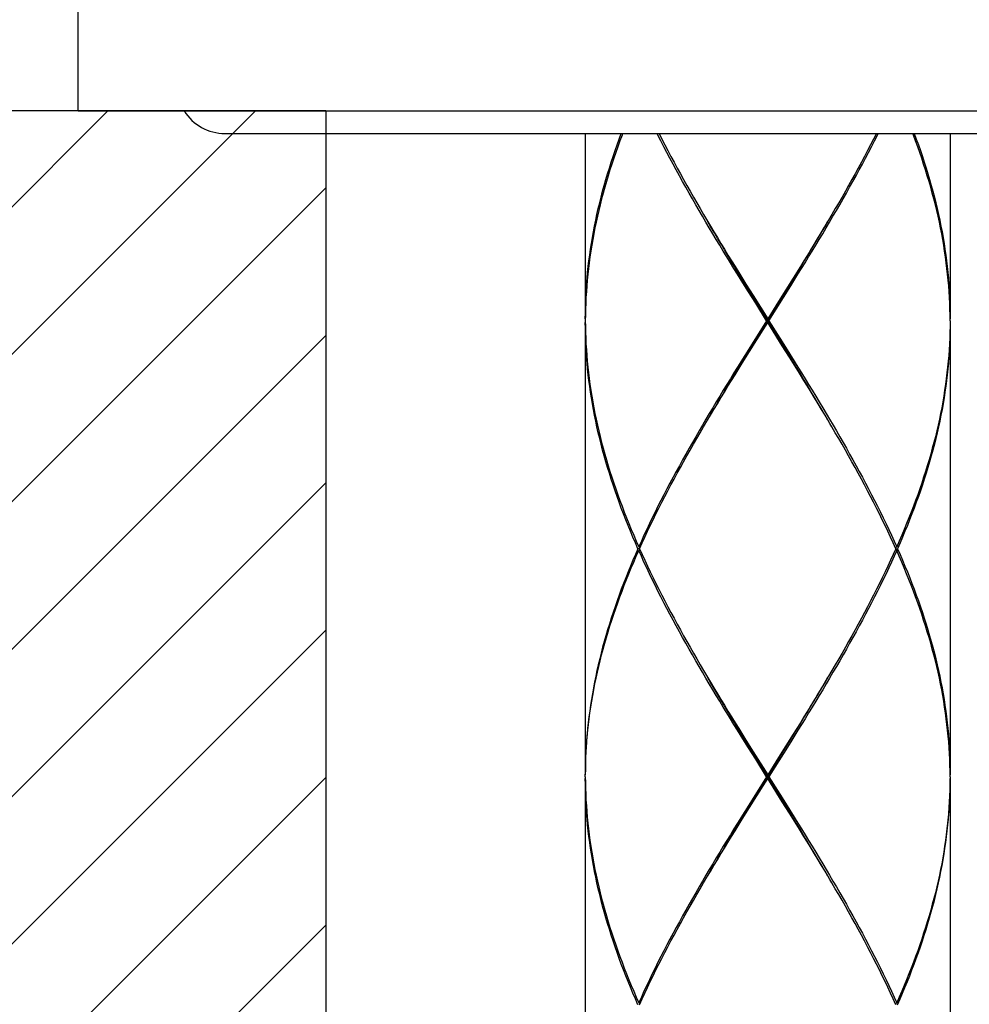
# Model space of a CAD drawing. Units: millimetres. Extents: x 0 to 297, y 0 to 210.
# Drawn here: x 84 to 93, y 126 to 135 of the extents above; entities that cross this region are included whole.
import ezdxf

# ---------------------------------------------------------------- set-up
doc = ezdxf.new("R2010")
doc.units = ezdxf.units.MM
doc.header["$LTSCALE"] = 16.335
doc.layers.get('0').update_dxf_attribs({"linetype": 'CONTINUOUS'})
doc.layers.add('00_COMPONENTI', color=7, linetype='CONTINUOUS')
doc.styles.get("Standard").update_dxf_attribs({"font": 'txt', "width": 1.15})
doc.dimstyles.new('DIMSTYLE_4', dxfattribs={"dimtxt": 2, "dimasz": 2, "dimexe": 0.18, "dimexo": 0.0625, "dimgap": 0.09, "dimtad": 1, "dimlfac": 2.857143, "dimdsep": 46, "dimtxsty": 'Standard', "dimblk": '_FILLED', "dimblk1": '_FILLED', "dimblk2": '_FILLED', "dimcen": 0.09, "dimadec": 0, "dimazin": 0, "dimtp": 0.3, "dimtm": 0.3, "dimtfac": 1, "dimtofl": 0, "dimtmove": 0, "dimatfit": 3, "dimldrblk": '_FILLED', "dimfxl": 0, "dimtolj": 1, "dimarcsym": 0})

# ---------------------------------------------------------------- blocks, each defined once
blk = doc.blocks.new('_FILLED')
at = {"color": 0, "linetype": 'ByBlock'}
blk.add_solid([(0, 0), (-1, 0.175), (-1, -0.175)], dxfattribs=at)
blk = doc.blocks.new('*D10')
at = {"color": 2, "linetype": 'Continuous'}
for p, q in [((70.8576, 134.2665), (63.0649, 134.2665)), ((64.0649, 134.2665), (64.0649, 92.0327)), ((64.0649, 49.799), (64.0649, 92.0327)), ((89.1449, 49.799), (63.0649, 49.799))]:
    blk.add_line(p, q, dxfattribs=at)
at = {"color": 2, "linetype": 'Continuous', "xscale": 2, "yscale": 2, "zscale": 2}
for p, rotation in [((64.0649, 134.2665), 90), ((64.0649, 49.799), 270)]:
    blk.add_blockref('_FILLED', p, dxfattribs=dict(at, rotation=rotation))
at = {"color": 2, "linetype": 'Continuous', "insert": (61.5649, 92.0327), "char_height": 2, "width": 6.516667, "attachment_point": 2, "rotation": 90, "line_spacing_factor": 0.9}
blk.add_mtext('489', dxfattribs=at)

msp = doc.modelspace()

# ---------------------------------------------------------------- hatches: boundary and pattern name
at = {"linetype": 'Continuous'}
h = msp.add_hatch(dxfattribs=at)
h.set_pattern_fill('DXSEC_0', color=2, angle=45, style=0, pattern_type=0)
h.set_pattern_definition([(45, (0, 0), (-0.707107, 0.707107), [])])
edge = h.paths.add_edge_path()
edge.add_line((86.858, 120.2665), (73.0158, 120.2665))
edge.add_spline(control_points=[(71.3576, 134.2665), (70.9449, 133.014), (70.8002, 129.8884), (72.3465, 125.2572), (73.0605, 121.8129), (73.0158, 120.2665)], knot_values=[0, 0, 0, 0, 0.270592, 0.677077, 1, 1, 1, 1], degree=3, periodic=0)
edge.add_line((86.858, 134.2665), (71.3576, 134.2665))
edge.add_line((86.858, 134.2665), (86.858, 120.2665))
edge = h.paths.add_edge_path()
edge.add_line((98.802, 120.2665), (113.4797, 120.2665))
edge.add_spline(control_points=[(113.2487, 134.2665), (112.8796, 133.1842), (112.5251, 129.872), (113.7452, 125.1292), (113.7664, 121.5554), (113.4797, 120.2665)], knot_values=[0, 0, 0, 0, 0.240702, 0.72284, 1, 1, 1, 1], degree=3, periodic=0)
edge.add_line((98.802, 134.2665), (113.2487, 134.2665))
edge.add_line((98.802, 134.2665), (98.802, 120.2665))

# ---------------------------------------------------------------- linework, layer by layer
at = {"color": 2, "linetype": 'Continuous'}
for q in [(71.3576, 134.2665), (86.858, 120.2665)]:
    msp.add_line((86.858, 134.2665), q, dxfattribs=at)
at = {"layer": '00_COMPONENTI', "color": 7, "linetype": 'Continuous'}
for p, q in [((84.4836, 134.2665), (84.4836, 136.0165)), ((84.4836, 134.2665), (101.9836, 134.2665)), ((85.8906, 134.0495), (100.5766, 134.0495)), ((89.3486, 134.0495), (89.3486, 132.2715)), ((92.8486, 134.0495), (92.8486, 132.2715)), ((90.5018, 133.2407), (90.5487, 133.1617)), ((91.4115, 132.7723), (91.3425, 132.661)), ((91.3425, 132.661), (91.2731, 132.5497)), ((91.3058, 132.5905), (91.3744, 132.7027)), ((91.3187, 132.5878), (91.3879, 132.6991)), ((90.8893, 132.6053), (90.9589, 132.494)), ((90.9828, 132.4209), (90.9131, 132.5322)), ((90.9947, 132.4223), (90.9257, 132.5344)), ((91.2731, 132.5497), (91.2034, 132.4384)), ((91.2369, 132.4783), (91.3058, 132.5905)), ((91.2492, 132.4766), (91.3187, 132.5878)), ((90.9589, 132.494), (91.0986, 132.2715)), ((91.0639, 132.1979), (91.2369, 132.4783)), ((91.2034, 132.4384), (91.0986, 132.2715)), ((91.1095, 132.254), (91.2492, 132.4766)), ((91.0876, 132.254), (90.9828, 132.4209)), ((91.2369, 132.0296), (90.9947, 132.4223)), ((89.3492, 132.3097), (89.3486, 132.254)), ((89.3486, 132.254), (89.3492, 132.1984)), ((91.0876, 132.254), (90.9479, 132.0314)), ((91.0876, 132.254), (91.1095, 132.254)), ((91.0986, 132.2365), (91.0986, 132.2715)), ((91.1095, 132.254), (91.2144, 132.0871)), ((92.8485, 132.254), (92.8479, 132.3096)), ((92.8485, 132.254), (92.8479, 132.1984)), ((89.3486, 132.2365), (89.3486, 127.8965)), ((90.9602, 132.0296), (91.0639, 132.1979)), ((90.9937, 132.0696), (91.0986, 132.2365)), ((91.2383, 132.0139), (91.0986, 132.2365)), ((92.8486, 132.2365), (92.8486, 127.8965)), ((90.924, 131.9583), (90.9937, 132.0696)), ((91.2144, 132.0871), (91.284, 131.9758)), ((90.9479, 132.0314), (90.8784, 131.9201)), ((90.8913, 131.9175), (90.9602, 132.0296)), ((91.3058, 131.9175), (91.2369, 132.0296)), ((91.3078, 131.9026), (91.2383, 132.0139)), ((90.8784, 131.9201), (90.8092, 131.8089)), ((90.8227, 131.8053), (90.8913, 131.9175)), ((90.8546, 131.847), (90.924, 131.9583)), ((90.7856, 131.7357), (90.8546, 131.847)), ((91.6953, 131.2672), (91.6485, 131.3461)), ((89.8611, 130.084), (89.8726, 130.0746)), ((92.336, 130.084), (92.3245, 130.0746)), ((89.8689, 130.0665), (89.8534, 130.0665)), ((89.8611, 130.049), (89.8726, 130.0584)), ((92.336, 130.049), (92.3245, 130.0584)), ((92.3282, 130.0665), (92.3437, 130.0665)), ((90.5018, 128.8657), (90.5486, 128.7868)), ((91.4115, 128.3973), (91.3425, 128.286)), ((91.3425, 128.286), (91.2731, 128.1747)), ((91.3058, 128.2155), (91.3744, 128.3277)), ((91.3879, 128.3241), (91.3187, 128.2128)), ((90.8893, 128.2303), (90.9589, 128.119)), ((91.2369, 128.1033), (91.3058, 128.2155)), ((91.3187, 128.2128), (91.2492, 128.1015)), ((90.9828, 128.0459), (90.9131, 128.1572)), ((90.9947, 128.0473), (90.9257, 128.1594)), ((90.9589, 128.119), (91.0986, 127.8965)), ((91.2731, 128.1747), (91.2034, 128.0634)), ((91.0876, 127.879), (90.9828, 128.0459)), ((91.2369, 127.6546), (90.9947, 128.0473)), ((91.2034, 128.0634), (91.0986, 127.8965)), ((92.8485, 127.879), (92.8479, 127.9346)), ((89.3486, 127.8615), (89.3486, 123.5215)), ((91.0876, 127.879), (90.9479, 127.6564)), ((90.9937, 127.6946), (91.0986, 127.8615)), ((91.0876, 127.879), (91.1095, 127.879)), ((91.0986, 127.8615), (91.0986, 127.8965)), ((91.2382, 127.639), (91.0986, 127.8615)), ((91.1095, 127.879), (91.2143, 127.7121)), ((92.8486, 127.8615), (92.8486, 123.5215)), ((91.2143, 127.7121), (91.284, 127.6008)), ((90.9479, 127.6564), (90.8784, 127.5451)), ((90.8913, 127.5425), (90.9602, 127.6546)), ((90.924, 127.5833), (90.9937, 127.6946)), ((91.3058, 127.5425), (91.2369, 127.6546)), ((91.3078, 127.5277), (91.2382, 127.639)), ((90.8784, 127.5451), (90.8092, 127.4339)), ((90.8227, 127.4303), (90.8913, 127.5425)), ((90.8546, 127.472), (90.924, 127.5833)), ((90.7856, 127.3607), (90.8546, 127.472)), ((91.6953, 126.8922), (91.6484, 126.9713)), ((89.8611, 125.709), (89.8726, 125.6996)), ((92.336, 125.709), (92.3245, 125.6996))]:
    msp.add_line(p, q, dxfattribs=at)
for points in [[(89.3486, 132.2715), (89.3489, 132.3272), (89.35, 132.3828), (89.3517, 132.4385), (89.3541, 132.4941), (89.3573, 132.5498), (89.3611, 132.6054), (89.3656, 132.6611), (89.3709, 132.7167), (89.3768, 132.7723), (89.3834, 132.8279), (89.3906, 132.8836), (89.3986, 132.9392), (89.4072, 132.9948), (89.4165, 133.0504), (89.4265, 133.1061), (89.4372, 133.1617), (89.4485, 133.2173), (89.4605, 133.273), (89.4731, 133.3286), (89.4864, 133.3842), (89.5003, 133.4399), (89.5148, 133.4955), (89.53, 133.5512), (89.5459, 133.6068), (89.5623, 133.6625), (89.5793, 133.7181), (89.597, 133.7737), (89.6152, 133.8294), (89.6341, 133.885), (89.6535, 133.9406), (89.6735, 133.9963), (89.6932, 134.0495)], [(89.7065, 134.0495), (89.7007, 134.0344), (89.6799, 133.9788), (89.6597, 133.9231), (89.6401, 133.8675), (89.6211, 133.8119), (89.6027, 133.7562), (89.5848, 133.7006), (89.5676, 133.645), (89.551, 133.5893), (89.5349, 133.5337), (89.5196, 133.478), (89.5048, 133.4224), (89.4907, 133.3667), (89.4772, 133.3111), (89.4644, 133.2554), (89.4522, 133.1998), (89.4407, 133.1442), (89.4298, 133.0886), (89.4196, 133.0329), (89.4101, 132.9773), (89.4012, 132.9217), (89.3931, 132.866), (89.3856, 132.8104), (89.3788, 132.7548), (89.3726, 132.6992), (89.3672, 132.6436), (89.3625, 132.5879), (89.3584, 132.5323), (89.3551, 132.4766), (89.3524, 132.421), (89.3504, 132.3653), (89.3492, 132.3097)], [(90.9131, 132.5322), (90.8437, 132.6435), (90.8092, 132.6991), (90.7748, 132.7548), (90.7405, 132.8104), (90.7064, 132.866), (90.6724, 132.9217), (90.6385, 132.9773), (90.6049, 133.0329), (90.5715, 133.0886), (90.5382, 133.1442), (90.5052, 133.1999), (90.4724, 133.2556), (90.4399, 133.3112), (90.4076, 133.3669), (90.3757, 133.4225), (90.344, 133.4782), (90.3126, 133.5338), (90.2815, 133.5895), (90.2508, 133.6451), (90.2204, 133.7007), (90.1903, 133.7563), (90.1606, 133.812), (90.1313, 133.8676), (90.1023, 133.9232), (90.0738, 133.9789), (90.0457, 134.0345), (90.0382, 134.0495)], [(90.0558, 134.0495), (90.0827, 133.9964), (90.1114, 133.9407), (90.1405, 133.8851), (90.1699, 133.8295), (90.1997, 133.7738), (90.2299, 133.7182), (90.2604, 133.6626), (90.2912, 133.607), (90.3224, 133.5513), (90.3539, 133.4957), (90.3857, 133.44), (90.4178, 133.3844), (90.4501, 133.3287), (90.4827, 133.2731), (90.5018, 133.2407)], [(91.3879, 132.6991), (91.4223, 132.7548), (91.4566, 132.8104), (91.4908, 132.866), (91.5247, 132.9217), (91.5586, 132.9773), (91.5922, 133.033), (91.6256, 133.0886), (91.6589, 133.1442), (91.6919, 133.1999), (91.7246, 133.2555), (91.7572, 133.3112), (91.7894, 133.3668), (91.8214, 133.4225), (91.8531, 133.4781), (91.8845, 133.5337), (91.9156, 133.5894), (91.9463, 133.645), (91.9767, 133.7007), (92.0068, 133.7563), (92.0365, 133.8119), (92.0658, 133.8676), (92.0948, 133.9232), (92.1233, 133.9789), (92.1514, 134.0345), (92.1589, 134.0495)], [(92.1413, 134.0495), (92.1144, 133.9964), (92.0857, 133.9407), (92.0566, 133.8851), (92.0272, 133.8294), (91.9974, 133.7738), (91.9672, 133.7182), (91.9367, 133.6625), (91.9058, 133.6069), (91.8746, 133.5512), (91.8432, 133.4956), (91.8114, 133.44), (91.7793, 133.3843), (91.747, 133.3287), (91.7144, 133.273)], [(92.8479, 132.3097), (92.8467, 132.3653), (92.8447, 132.421), (92.8421, 132.4766), (92.8387, 132.5323), (92.8346, 132.5879), (92.8299, 132.6435), (92.8245, 132.6992), (92.8183, 132.7548), (92.8115, 132.8104), (92.804, 132.8661), (92.7959, 132.9217), (92.787, 132.9773), (92.7775, 133.0329), (92.7673, 133.0886), (92.7564, 133.1442), (92.7449, 133.1998), (92.7327, 133.2555), (92.7199, 133.3111), (92.7064, 133.3667), (92.6923, 133.4224), (92.6775, 133.478), (92.6622, 133.5337), (92.6461, 133.5893), (92.6295, 133.645), (92.6123, 133.7006), (92.5944, 133.7562), (92.576, 133.8119), (92.557, 133.8675), (92.5374, 133.9231), (92.5172, 133.9788), (92.4964, 134.0344), (92.4907, 134.0495)], [(92.5039, 134.0495), (92.5236, 133.9963), (92.5436, 133.9406), (92.563, 133.885), (92.5819, 133.8294), (92.6001, 133.7737), (92.6178, 133.7181), (92.6348, 133.6625), (92.6512, 133.6068), (92.6671, 133.5512), (92.6823, 133.4955), (92.6968, 133.4399), (92.7107, 133.3842), (92.724, 133.3286), (92.7366, 133.273), (92.7486, 133.2173), (92.7599, 133.1617), (92.7706, 133.1061), (92.7806, 133.0504), (92.7899, 132.9948), (92.7985, 132.9392), (92.8065, 132.8836), (92.8137, 132.8279), (92.8203, 132.7723), (92.8262, 132.7167), (92.8315, 132.6611), (92.836, 132.6054), (92.8398, 132.5498), (92.843, 132.4941), (92.8454, 132.4385), (92.8472, 132.3828), (92.8482, 132.3272), (92.8486, 132.2715)], [(90.9257, 132.5344), (90.8569, 132.6466), (90.8227, 132.7027), (90.7886, 132.7588), (90.7546, 132.8149), (90.7207, 132.871), (90.687, 132.9271), (90.6535, 132.9832), (90.6201, 133.0392), (90.5869, 133.0953), (90.554, 133.1514), (90.5211, 133.2077)], [(91.3744, 132.7027), (91.4085, 132.7588), (91.4425, 132.8149), (91.4764, 132.871), (91.5101, 132.9271), (91.5436, 132.9832), (91.577, 133.0392), (91.6102, 133.0953), (91.6431, 133.1514), (91.676, 133.2077)], [(91.7144, 133.273), (91.6815, 133.2174), (91.6484, 133.1617), (91.6151, 133.1061), (91.5816, 133.0505), (91.5479, 132.9948), (91.5141, 132.9392), (91.48, 132.8835), (91.4458, 132.8279), (91.4115, 132.7723)], [(90.5487, 133.1617), (90.582, 133.1061), (90.6155, 133.0504), (90.6492, 132.9948), (90.683, 132.9392), (90.7171, 132.8836), (90.7513, 132.8279), (90.7856, 132.7723), (90.8201, 132.7166), (90.8893, 132.6053)], [(89.8534, 130.0665), (89.829, 130.1221), (89.8052, 130.1778), (89.7819, 130.2334), (89.7592, 130.2891), (89.737, 130.3447), (89.7153, 130.4003), (89.6941, 130.4559), (89.6736, 130.5116), (89.6536, 130.5672), (89.6341, 130.6229), (89.6153, 130.6785), (89.597, 130.7342), (89.5793, 130.7899), (89.5623, 130.8455), (89.5458, 130.9012), (89.53, 130.9569), (89.5148, 131.0125), (89.5003, 131.0681), (89.4864, 131.1238), (89.4731, 131.1794), (89.4605, 131.235), (89.4485, 131.2907), (89.4372, 131.3463), (89.4265, 131.4019), (89.4165, 131.4576), (89.4072, 131.5133), (89.3986, 131.5689), (89.3906, 131.6245), (89.3833, 131.6802), (89.3768, 131.7358), (89.3708, 131.7914), (89.3656, 131.8471), (89.3611, 131.9027), (89.3573, 131.9583), (89.3541, 132.014), (89.3517, 132.0696), (89.3499, 132.1252), (89.3489, 132.1809), (89.3486, 132.2365)], [(89.3492, 132.1984), (89.3504, 132.1427), (89.3524, 132.0871), (89.355, 132.0315), (89.3584, 131.9758), (89.3625, 131.9202), (89.3672, 131.8646), (89.3726, 131.8089), (89.3788, 131.7533), (89.3856, 131.6977), (89.3931, 131.642), (89.4012, 131.5864), (89.4101, 131.5308), (89.4196, 131.4751), (89.4298, 131.4194), (89.4407, 131.3638), (89.4522, 131.3082), (89.4644, 131.2525), (89.4772, 131.1969), (89.4907, 131.1413), (89.5048, 131.0856), (89.5195, 131.03), (89.5349, 130.9743), (89.5509, 130.9187), (89.5676, 130.863), (89.5848, 130.8074), (89.6027, 130.7517), (89.6211, 130.696), (89.6402, 130.6404), (89.6598, 130.5847), (89.68, 130.5291), (89.7007, 130.4735), (89.722, 130.4178), (89.7439, 130.3622), (89.7663, 130.3066), (89.7892, 130.2509), (89.8127, 130.1953), (89.8366, 130.1396), (89.8611, 130.084)], [(92.8479, 132.1983), (92.8467, 132.1427), (92.8447, 132.0871), (92.8421, 132.0314), (92.8387, 131.9758), (92.8346, 131.9201), (92.8299, 131.8645), (92.8245, 131.8089), (92.8183, 131.7532), (92.8115, 131.6976), (92.804, 131.6419), (92.7959, 131.5863), (92.787, 131.5307), (92.7775, 131.475), (92.7673, 131.4194), (92.7564, 131.3637), (92.7449, 131.3081), (92.7327, 131.2525), (92.7199, 131.1968), (92.7064, 131.1412), (92.6923, 131.0855), (92.6775, 131.0299), (92.6621, 130.9742), (92.6461, 130.9186), (92.6295, 130.863), (92.6123, 130.8073), (92.5944, 130.7517), (92.576, 130.696), (92.5569, 130.6404), (92.5373, 130.5848), (92.5171, 130.5291), (92.4964, 130.4735), (92.4751, 130.4178), (92.4532, 130.3622), (92.4308, 130.3066), (92.4079, 130.2509), (92.3844, 130.1953), (92.3605, 130.1396), (92.336, 130.084)], [(92.8486, 132.2365), (92.8482, 132.1809), (92.8472, 132.1252), (92.8454, 132.0696), (92.843, 132.014), (92.8398, 131.9583), (92.836, 131.9027), (92.8315, 131.8471), (92.8263, 131.7914), (92.8204, 131.7358), (92.8138, 131.6802), (92.8065, 131.6245), (92.7985, 131.5689), (92.7899, 131.5132), (92.7806, 131.4576), (92.7706, 131.4019), (92.7599, 131.3463), (92.7486, 131.2906), (92.7366, 131.235), (92.724, 131.1794), (92.7107, 131.1237), (92.6968, 131.0681), (92.6823, 131.0125), (92.6671, 130.9568), (92.6513, 130.9012), (92.6348, 130.8455), (92.6178, 130.7898), (92.6001, 130.7342), (92.5818, 130.6785), (92.563, 130.6229), (92.5435, 130.5672), (92.5235, 130.5116), (92.503, 130.4559), (92.4818, 130.4003), (92.4601, 130.3447), (92.4379, 130.2891), (92.4152, 130.2334), (92.3919, 130.1778), (92.3681, 130.1221), (92.3437, 130.0665)], [(91.284, 131.9758), (91.3534, 131.8645), (91.3879, 131.8088), (91.4223, 131.7532), (91.4567, 131.6975), (91.4908, 131.6418), (91.5248, 131.5862), (91.5586, 131.5305), (91.5923, 131.4749), (91.6257, 131.4192), (91.6589, 131.3636), (91.6919, 131.308), (91.7247, 131.2524), (91.7572, 131.1967), (91.7895, 131.1411), (91.8214, 131.0855), (91.8531, 131.0298), (91.8845, 130.9742), (91.9156, 130.9186), (91.9463, 130.8629), (91.9767, 130.8073), (92.0068, 130.7517), (92.0365, 130.696), (92.0658, 130.6404), (92.0948, 130.5847), (92.1233, 130.5291), (92.1515, 130.4734), (92.1792, 130.4178), (92.2064, 130.3622), (92.2333, 130.3065), (92.2596, 130.2509), (92.2856, 130.1953), (92.311, 130.1396), (92.336, 130.084)], [(91.676, 131.3002), (91.6431, 131.3566), (91.6102, 131.4126), (91.577, 131.4687), (91.5436, 131.5248), (91.5101, 131.5809), (91.4764, 131.637), (91.4425, 131.6931), (91.4085, 131.7492), (91.3744, 131.8053), (91.3058, 131.9175)], [(91.6485, 131.3461), (91.6152, 131.4017), (91.5817, 131.4574), (91.548, 131.513), (91.5141, 131.5687), (91.4801, 131.6243), (91.4459, 131.68), (91.4115, 131.7357), (91.3771, 131.7913), (91.3078, 131.9026)], [(90.8092, 131.8089), (90.7748, 131.7532), (90.7405, 131.6976), (90.7064, 131.6419), (90.6724, 131.5863), (90.6385, 131.5307), (90.6049, 131.475), (90.5715, 131.4194), (90.5382, 131.3637), (90.5052, 131.3081), (90.4725, 131.2525), (90.4399, 131.1968), (90.4077, 131.1412), (90.3757, 131.0855), (90.344, 131.0299), (90.3126, 130.9742), (90.2815, 130.9186), (90.2508, 130.863), (90.2204, 130.8073), (90.1903, 130.7517), (90.1606, 130.696), (90.1313, 130.6404), (90.1024, 130.5848), (90.0738, 130.5291), (90.0457, 130.4735), (90.018, 130.4178), (89.9907, 130.3622), (89.9638, 130.3066), (89.9375, 130.2509), (89.9115, 130.1953), (89.8861, 130.1396), (89.8611, 130.084)], [(90.5211, 131.3002), (90.554, 131.3566), (90.5869, 131.4126), (90.6201, 131.4687), (90.6535, 131.5248), (90.687, 131.5809), (90.7207, 131.637), (90.7546, 131.6931), (90.7886, 131.7492), (90.8227, 131.8053)], [(90.4827, 131.235), (90.5156, 131.2906), (90.5487, 131.3462), (90.582, 131.4019), (90.6155, 131.4575), (90.6492, 131.5132), (90.683, 131.5688), (90.7171, 131.6244), (90.7513, 131.6801), (90.7856, 131.7357)], [(89.8689, 130.0665), (89.894, 130.1221), (89.9196, 130.1778), (89.9457, 130.2334), (89.9722, 130.2891), (89.9992, 130.3447), (90.0266, 130.4003), (90.0545, 130.456), (90.0827, 130.5116), (90.1114, 130.5673), (90.1405, 130.6229), (90.1699, 130.6785), (90.1997, 130.7342), (90.2299, 130.7898), (90.2604, 130.8455), (90.2913, 130.9011), (90.3225, 130.9567), (90.3539, 131.0124), (90.3857, 131.068), (90.4178, 131.1237), (90.4501, 131.1793), (90.4827, 131.235)], [(92.3282, 130.0665), (92.3031, 130.1221), (92.2775, 130.1778), (92.2514, 130.2334), (92.2249, 130.289), (92.1979, 130.3447), (92.1705, 130.4003), (92.1427, 130.4559), (92.1144, 130.5116), (92.0857, 130.5672), (92.0566, 130.6229), (92.0272, 130.6785), (91.9974, 130.7342), (91.9672, 130.7898), (91.9367, 130.8454), (91.9059, 130.901), (91.8747, 130.9567), (91.8432, 131.0123), (91.8114, 131.068), (91.7793, 131.1236), (91.747, 131.1792), (91.7144, 131.2349), (91.6953, 131.2672)], [(89.8534, 130.0665), (89.8291, 130.0108), (89.8052, 129.9552), (89.782, 129.8996), (89.7592, 129.8439), (89.737, 129.7883), (89.7153, 129.7326), (89.6941, 129.677), (89.6736, 129.6214), (89.6535, 129.5657), (89.6341, 129.5101), (89.6153, 129.4544), (89.597, 129.3988), (89.5794, 129.3432), (89.5623, 129.2875), (89.5459, 129.2319), (89.5301, 129.1762), (89.5149, 129.1206), (89.5003, 129.065), (89.4864, 129.0093), (89.4731, 128.9537), (89.4605, 128.898), (89.4485, 128.8424), (89.4372, 128.7867), (89.4265, 128.7311), (89.4166, 128.6755), (89.4072, 128.6198), (89.3986, 128.5642), (89.3906, 128.5085), (89.3834, 128.4529), (89.3768, 128.3973), (89.3709, 128.3416), (89.3656, 128.286), (89.3611, 128.2303), (89.3573, 128.1747), (89.3541, 128.1191), (89.3517, 128.0634), (89.3499, 128.0078), (89.3489, 127.9521), (89.3486, 127.8965)], [(89.3486, 127.879), (89.3492, 127.9346), (89.3504, 127.9903), (89.3524, 128.0459), (89.355, 128.1016), (89.3584, 128.1572), (89.3625, 128.2128), (89.3672, 128.2685), (89.3726, 128.3241), (89.3788, 128.3798), (89.3856, 128.4354), (89.3931, 128.491), (89.4012, 128.5467), (89.4101, 128.6023), (89.4196, 128.658), (89.4298, 128.7136), (89.4407, 128.7692), (89.4522, 128.8249), (89.4644, 128.8805), (89.4772, 128.9362), (89.4907, 128.9918), (89.5048, 129.0475), (89.5196, 129.1031), (89.535, 129.1587), (89.551, 129.2144), (89.5676, 129.27), (89.5848, 129.3257), (89.6027, 129.3813), (89.6211, 129.4369), (89.6402, 129.4926), (89.6598, 129.5482), (89.68, 129.6039), (89.7007, 129.6595), (89.722, 129.7151), (89.7439, 129.7708), (89.7663, 129.8264), (89.7892, 129.8821), (89.8127, 129.9377), (89.8366, 129.9933), (89.8611, 130.049)], [(90.9131, 128.1572), (90.8437, 128.2685), (90.8092, 128.3241), (90.7748, 128.3798), (90.7405, 128.4355), (90.7063, 128.4911), (90.6723, 128.5468), (90.6385, 128.6024), (90.6049, 128.658), (90.5714, 128.7137), (90.5382, 128.7693), (90.5052, 128.825), (90.4724, 128.8806), (90.4399, 128.9363), (90.4076, 128.992), (90.3756, 129.0476), (90.3439, 129.1033), (90.3125, 129.1589), (90.2815, 129.2145), (90.2507, 129.2702), (90.2203, 129.3258), (90.1903, 129.3814), (90.1606, 129.437), (90.1312, 129.4927), (90.1023, 129.5483), (90.0738, 129.6039), (90.0457, 129.6596), (90.0179, 129.7152), (89.9907, 129.7708), (89.9638, 129.8264), (89.9375, 129.8821), (89.9115, 129.9377), (89.8861, 129.9933), (89.8611, 130.049)], [(89.8689, 130.0665), (89.894, 130.0108), (89.9196, 129.9552), (89.9457, 129.8996), (89.9722, 129.8439), (89.9992, 129.7883), (90.0266, 129.7327), (90.0545, 129.6771), (90.0827, 129.6214), (90.1114, 129.5658), (90.1404, 129.5102), (90.1699, 129.4545), (90.1997, 129.3989), (90.2298, 129.3433), (90.2603, 129.2877), (90.2912, 129.232), (90.3224, 129.1764), (90.3539, 129.1208), (90.3856, 129.0651), (90.4177, 129.0094), (90.4501, 128.9538), (90.4827, 128.8981), (90.5018, 128.8657)], [(92.336, 130.049), (92.311, 129.9934), (92.2856, 129.9377), (92.2597, 129.8821), (92.2333, 129.8264), (92.2064, 129.7708), (92.1792, 129.7152), (92.1514, 129.6595), (92.1233, 129.6039), (92.0948, 129.5482), (92.0658, 129.4926), (92.0365, 129.437), (92.0068, 129.3814), (91.9768, 129.3257), (91.9464, 129.2701), (91.9156, 129.2144), (91.8845, 129.1588), (91.8531, 129.1031), (91.8214, 129.0475), (91.7894, 128.9918), (91.7571, 128.9361), (91.7246, 128.8805), (91.6918, 128.8248), (91.6588, 128.7692), (91.6256, 128.7136), (91.5922, 128.6579), (91.5586, 128.6023), (91.5247, 128.5467), (91.4908, 128.491), (91.4566, 128.4354), (91.4223, 128.3797), (91.3879, 128.3241)], [(92.3282, 130.0665), (92.3031, 130.0108), (92.2775, 129.9552), (92.2514, 129.8996), (92.2249, 129.8439), (92.1979, 129.7883), (92.1705, 129.7326), (92.1426, 129.677), (92.1144, 129.6214), (92.0857, 129.5657), (92.0566, 129.5101), (92.0272, 129.4544), (91.9974, 129.3988), (91.9672, 129.3432), (91.9367, 129.2875), (91.9058, 129.2319), (91.8746, 129.1762), (91.8432, 129.1206), (91.8114, 129.065), (91.7793, 129.0093), (91.747, 128.9537), (91.7144, 128.898)], [(92.8479, 127.9346), (92.8467, 127.9903), (92.8447, 128.046), (92.8421, 128.1016), (92.8387, 128.1573), (92.8346, 128.2129), (92.8299, 128.2686), (92.8245, 128.3242), (92.8183, 128.3799), (92.8115, 128.4355), (92.804, 128.4911), (92.7959, 128.5467), (92.787, 128.6024), (92.7775, 128.658), (92.7673, 128.7136), (92.7564, 128.7693), (92.7449, 128.8249), (92.7327, 128.8805), (92.7199, 128.9361), (92.7064, 128.9918), (92.6923, 129.0474), (92.6775, 129.103), (92.6622, 129.1587), (92.6461, 129.2143), (92.6295, 129.27), (92.6123, 129.3256), (92.5944, 129.3813), (92.576, 129.4369), (92.557, 129.4925), (92.5374, 129.5481), (92.5172, 129.6038), (92.4964, 129.6594), (92.4751, 129.715), (92.4533, 129.7707), (92.4309, 129.8263), (92.4079, 129.882), (92.3844, 129.9377), (92.3605, 129.9933), (92.336, 130.049)], [(92.3437, 130.0665), (92.3681, 130.0108), (92.3919, 129.9552), (92.4152, 129.8995), (92.438, 129.8438), (92.4602, 129.7882), (92.4819, 129.7325), (92.503, 129.6769), (92.5236, 129.6213), (92.5436, 129.5656), (92.563, 129.51), (92.5819, 129.4544), (92.6001, 129.3988), (92.6178, 129.3431), (92.6348, 129.2875), (92.6512, 129.2318), (92.6671, 129.1762), (92.6823, 129.1205), (92.6968, 129.0649), (92.7107, 129.0093), (92.724, 128.9536), (92.7366, 128.898), (92.7486, 128.8424), (92.7599, 128.7868), (92.7706, 128.7311), (92.7805, 128.6755), (92.7899, 128.6199), (92.7985, 128.5642), (92.8065, 128.5086), (92.8137, 128.453), (92.8203, 128.3974), (92.8262, 128.3417), (92.8315, 128.2861), (92.836, 128.2304), (92.8398, 128.1748), (92.843, 128.1191), (92.8454, 128.0635), (92.8472, 128.0078), (92.8482, 127.9521), (92.8486, 127.8965)], [(91.7144, 128.898), (91.6815, 128.8424), (91.6484, 128.7867), (91.6151, 128.7311), (91.5816, 128.6755), (91.5479, 128.6198), (91.5141, 128.5642), (91.48, 128.5085), (91.4458, 128.4529), (91.4115, 128.3973)], [(90.9257, 128.1594), (90.8569, 128.2716), (90.8227, 128.3277), (90.7886, 128.3838), (90.7546, 128.4399), (90.7207, 128.496), (90.687, 128.5521), (90.6535, 128.6082), (90.6201, 128.6642), (90.5869, 128.7203), (90.554, 128.7764), (90.5211, 128.8327)], [(90.5486, 128.7868), (90.5819, 128.7312), (90.6154, 128.6755), (90.6491, 128.6199), (90.683, 128.5643), (90.717, 128.5086), (90.7512, 128.453), (90.7856, 128.3973), (90.8201, 128.3416), (90.8893, 128.2303)], [(91.3744, 128.3277), (91.4085, 128.3838), (91.4425, 128.4399), (91.4764, 128.496), (91.5101, 128.5521), (91.5436, 128.6082), (91.577, 128.6642), (91.6102, 128.7203), (91.6431, 128.7764), (91.676, 128.8327)], [(90.9602, 127.6546), (91.0639, 127.8229), (91.2369, 128.1033)], [(91.2492, 128.1015), (91.1445, 127.9346), (91.1095, 127.879)], [(89.3486, 127.879), (89.3492, 127.8234), (89.3504, 127.7677), (89.3524, 127.7121), (89.355, 127.6564), (89.3584, 127.6008), (89.3625, 127.5452), (89.3672, 127.4895), (89.3726, 127.4338), (89.3788, 127.3782), (89.3856, 127.3225), (89.3931, 127.2669), (89.4013, 127.2112), (89.4101, 127.1556), (89.4196, 127.1), (89.4298, 127.0443), (89.4407, 126.9887), (89.4522, 126.9331), (89.4644, 126.8774), (89.4772, 126.8218), (89.4907, 126.7662), (89.5048, 126.7105), (89.5196, 126.6549), (89.535, 126.5993), (89.551, 126.5436), (89.5676, 126.488), (89.5848, 126.4324), (89.6027, 126.3767), (89.6211, 126.3211), (89.6402, 126.2654), (89.6598, 126.2098), (89.68, 126.1541), (89.7007, 126.0985), (89.722, 126.0429), (89.7439, 125.9872), (89.7663, 125.9316), (89.7892, 125.876), (89.8127, 125.8203), (89.8366, 125.7647), (89.8611, 125.709)], [(89.8534, 125.6915), (89.829, 125.7472), (89.8052, 125.8028), (89.7819, 125.8585), (89.7592, 125.9141), (89.7369, 125.9697), (89.7153, 126.0254), (89.6941, 126.081), (89.6735, 126.1366), (89.6535, 126.1923), (89.6341, 126.2479), (89.6153, 126.3036), (89.597, 126.3592), (89.5793, 126.4149), (89.5623, 126.4705), (89.5459, 126.5261), (89.53, 126.5818), (89.5149, 126.6374), (89.5003, 126.693), (89.4864, 126.7487), (89.4731, 126.8043), (89.4605, 126.8599), (89.4485, 126.9156), (89.4372, 126.9712), (89.4265, 127.0268), (89.4166, 127.0824), (89.4073, 127.1381), (89.3986, 127.1937), (89.3906, 127.2494), (89.3834, 127.305), (89.3768, 127.3607), (89.3709, 127.4163), (89.3656, 127.472), (89.3611, 127.5277), (89.3573, 127.5833), (89.3541, 127.6389), (89.3517, 127.6946), (89.3499, 127.7502), (89.3489, 127.8059), (89.3486, 127.8615)], [(92.8485, 127.879), (92.8479, 127.8233), (92.8467, 127.7677), (92.8447, 127.7121), (92.8421, 127.6564), (92.8387, 127.6008), (92.8346, 127.5451), (92.8299, 127.4895), (92.8245, 127.4339), (92.8183, 127.3782), (92.8115, 127.3226), (92.804, 127.2669), (92.7959, 127.2113), (92.787, 127.1557), (92.7775, 127.1), (92.7673, 127.0444), (92.7564, 126.9887), (92.7449, 126.9331), (92.7327, 126.8775), (92.7199, 126.8218), (92.7064, 126.7662), (92.6923, 126.7105), (92.6775, 126.6549), (92.6621, 126.5992), (92.6461, 126.5436), (92.6295, 126.488), (92.6123, 126.4323), (92.5944, 126.3767), (92.576, 126.321), (92.5569, 126.2654), (92.5373, 126.2098), (92.5171, 126.1541), (92.4964, 126.0985), (92.4751, 126.0428), (92.4532, 125.9872), (92.4308, 125.9316), (92.4079, 125.8759), (92.3844, 125.8203), (92.3605, 125.7646), (92.336, 125.709)], [(92.3437, 125.6915), (92.3681, 125.7471), (92.3919, 125.8028), (92.4152, 125.8584), (92.4379, 125.9141), (92.4602, 125.9697), (92.4818, 126.0253), (92.503, 126.081), (92.5236, 126.1366), (92.5436, 126.1923), (92.563, 126.2479), (92.5818, 126.3035), (92.6001, 126.3592), (92.6177, 126.4148), (92.6348, 126.4705), (92.6512, 126.5261), (92.6671, 126.5817), (92.6822, 126.6374), (92.6968, 126.693), (92.7107, 126.7487), (92.724, 126.8043), (92.7366, 126.86), (92.7486, 126.9156), (92.7599, 126.9712), (92.7706, 127.0269), (92.7806, 127.0825), (92.7899, 127.1382), (92.7985, 127.1938), (92.8065, 127.2494), (92.8137, 127.3051), (92.8203, 127.3607), (92.8263, 127.4164), (92.8315, 127.472), (92.836, 127.5276), (92.8398, 127.5833), (92.843, 127.6389), (92.8454, 127.6946), (92.8472, 127.7502), (92.8482, 127.8058), (92.8486, 127.8615)], [(91.284, 127.6008), (91.3533, 127.4896), (91.3878, 127.4339), (91.4223, 127.3783), (91.4566, 127.3227), (91.4907, 127.267), (91.5247, 127.2114), (91.5585, 127.1557), (91.5922, 127.1001), (91.6256, 127.0444), (91.6588, 126.9888), (91.6918, 126.9332), (91.7246, 126.8776), (91.7571, 126.8219), (91.7893, 126.7663), (91.8213, 126.7107), (91.853, 126.655), (91.8844, 126.5994), (91.9155, 126.5437), (91.9463, 126.488), (91.9767, 126.4324), (92.0068, 126.3767), (92.0365, 126.321), (92.0658, 126.2654), (92.0948, 126.2098), (92.1233, 126.1541), (92.1514, 126.0985), (92.1791, 126.0429), (92.2064, 125.9872), (92.2332, 125.9316), (92.2596, 125.8759), (92.2856, 125.8203), (92.311, 125.7646), (92.336, 125.709)], [(91.676, 126.9252), (91.6431, 126.9816), (91.6102, 127.0376), (91.577, 127.0937), (91.5436, 127.1498), (91.5101, 127.2059), (91.4764, 127.262), (91.4425, 127.3181), (91.4085, 127.3742), (91.3744, 127.4303), (91.3058, 127.5425)], [(91.6484, 126.9713), (91.6151, 127.027), (91.5816, 127.0826), (91.5479, 127.1382), (91.514, 127.1939), (91.48, 127.2495), (91.4458, 127.3052), (91.4115, 127.3608), (91.377, 127.4164), (91.3078, 127.5277)], [(90.8092, 127.4339), (90.7748, 127.3782), (90.7405, 127.3226), (90.7064, 127.2669), (90.6724, 127.2113), (90.6385, 127.1557), (90.6049, 127.1), (90.5715, 127.0444), (90.5382, 126.9887), (90.5052, 126.9331), (90.4725, 126.8775), (90.4399, 126.8218), (90.4077, 126.7662), (90.3757, 126.7105), (90.344, 126.6549), (90.3126, 126.5992), (90.2815, 126.5436), (90.2508, 126.488), (90.2204, 126.4323), (90.1903, 126.3767), (90.1606, 126.321), (90.1313, 126.2654), (90.1024, 126.2098), (90.0738, 126.1541), (90.0457, 126.0985), (90.018, 126.0428), (89.9907, 125.9872), (89.9638, 125.9316), (89.9375, 125.8759), (89.9115, 125.8203), (89.8861, 125.7646), (89.8611, 125.709)], [(90.5211, 126.9252), (90.554, 126.9816), (90.5869, 127.0376), (90.6201, 127.0937), (90.6535, 127.1498), (90.687, 127.2059), (90.7207, 127.262), (90.7546, 127.3181), (90.7886, 127.3742), (90.8227, 127.4303)], [(90.4827, 126.86), (90.5156, 126.9156), (90.5487, 126.9712), (90.582, 127.0269), (90.6155, 127.0825), (90.6492, 127.1382), (90.683, 127.1938), (90.7171, 127.2494), (90.7513, 127.3051), (90.7856, 127.3607)], [(89.8689, 125.6915), (89.894, 125.7471), (89.9196, 125.8028), (89.9457, 125.8584), (89.9722, 125.9141), (89.9992, 125.9697), (90.0266, 126.0253), (90.0545, 126.081), (90.0827, 126.1366), (90.1114, 126.1923), (90.1405, 126.2479), (90.1699, 126.3035), (90.1997, 126.3592), (90.2299, 126.4148), (90.2604, 126.4705), (90.2913, 126.5261), (90.3225, 126.5817), (90.3539, 126.6374), (90.3857, 126.693), (90.4178, 126.7487), (90.4501, 126.8043), (90.4827, 126.86)], [(92.3282, 125.6915), (92.3031, 125.7471), (92.2775, 125.8028), (92.2514, 125.8585), (92.2248, 125.9141), (92.1979, 125.9697), (92.1705, 126.0254), (92.1426, 126.081), (92.1144, 126.1366), (92.0857, 126.1923), (92.0566, 126.2479), (92.0272, 126.3036), (91.9974, 126.3592), (91.9672, 126.4149), (91.9366, 126.4705), (91.9058, 126.5262), (91.8746, 126.5819), (91.8431, 126.6375), (91.8113, 126.6932), (91.7792, 126.7488), (91.7469, 126.8044), (91.7143, 126.8601), (91.6953, 126.8922)]]:
    msp.add_lwpolyline(points, dxfattribs=at)
msp.add_arc((85.8906, 134.508), 0.4585, 211.81563, 270, dxfattribs=at)

# ---------------------------------------------------------------- dimensions: what is measured, and where the dimension line sits
at = {"color": 2, "linetype": 'Continuous'}
dim = msp.add_linear_dim(base=(64.0649, 49.799), p1=(70.8576, 134.2665), p2=(89.1449, 49.799), angle=270, dimstyle='DIMSTYLE_4', dxfattribs=at)
dim.commit()
dim.dimension.update_dxf_attribs({"geometry": '*D10', "text_midpoint": (64.0248, 89.1198), "dimtype": 160})

doc.saveas('drawing.dxf')
